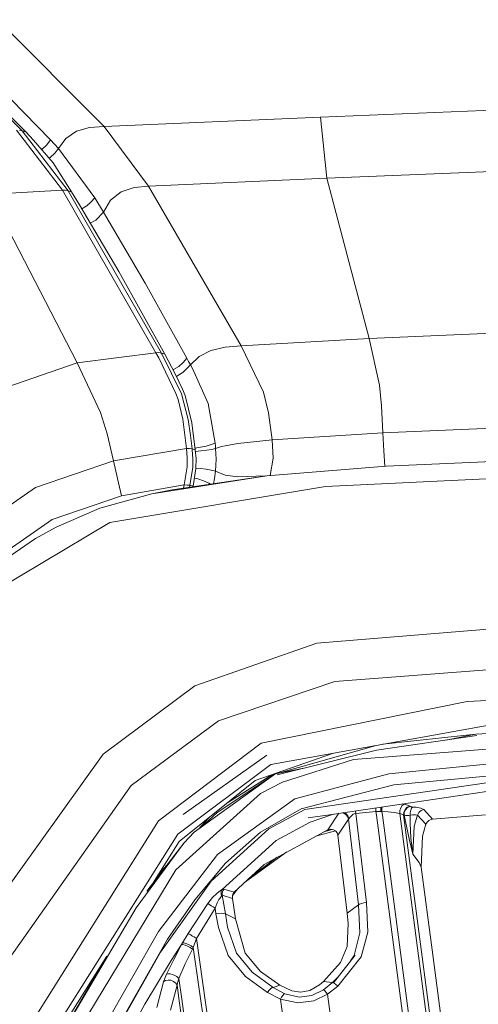
# Model space of a CAD drawing. Units: millimetres. Extents: x -1517 to 1525, y -230 to 3492.
# Drawn here: x -513 to -452, y 1615 to 1746 of the extents above; entities that cross this region are included whole.
import ezdxf

# ---------------------------------------------------------------- set-up
doc = ezdxf.new("R2010")
doc.units = ezdxf.units.MM
doc.layers.add('1', color=7, linetype='Continuous', true_color=0xffffff)
doc.styles.add('blockfont', font='simplex.shx')
doc.dimstyles.get("Standard").update_dxf_attribs({"dimtxt": 0.18, "dimasz": 0.18, "dimexe": 0.18, "dimexo": 0.0625, "dimgap": 0.09, "dimtad": 0, "dimtih": 1, "dimtoh": 1, "dimdec": 4, "dimzin": 0, "dimdsep": 46, "dimtxsty": 'Standard', "dimcen": 0.09, "dimadec": 0, "dimazin": 0, "dimtfac": 1, "dimtdec": 4, "dimtofl": 0, "dimtmove": 0, "dimatfit": 3, "dimfxl": 1, "dimtolj": 1, "dimtzin": 0, "dimarcsym": 0})

# ---------------------------------------------------------------- blocks, each defined once
blk = doc.blocks.new('_U2')
at = {"layer": '1', "color": 18, "lineweight": 13}
for p, q in [((28.12494, 3151.792197), (3.12494, 3151.792197)), ((3.12494, 3151.792197), (3.12494, 3058.042197)), ((259.791607, 3151.792197), (234.791607, 3151.792197)), ((259.791607, 3058.042197), (259.791607, 3151.792197)), ((3.12494, 3058.042197), (28.12494, 3058.042197)), ((234.791607, 3058.042197), (259.791607, 3058.042197))]:
    blk.add_line(p, q, dxfattribs=at)
at = {"layer": '1', "color": 18, "lineweight": 35}
for p, q in [((-1221.798718, 1372.129787), (-1221.798718, 3106.917197)), ((1221.798599, 1373.129834), (1221.798599, 3106.917197)), ((-1221.798718, 3104.917197), (-261.291726, 3104.917197)), ((1221.798599, 3104.917197), (261.291607, 3104.917197))]:
    blk.add_line(p, q, dxfattribs=at)
at = {"layer": '1', "color": 18, "lineweight": 70}
for points in [[(-1221.798718, 3104.917197), (-1171.798767, 3118.314657), (-1171.798669, 3091.519738)], [(1221.798599, 3104.917197), (1171.798648, 3091.519738), (1171.79855, 3118.314657)]]:
    blk.add_solid(points, dxfattribs=at)
at = {"layer": '1', "color": 18, "linetype": 'Continuous', "lineweight": 13, "char_height": 50, "attachment_point": 7, "line_spacing_factor": 0.903614, "style": 'blockfont'}
for s, insert in [('\\W1.3321;96.2', (-257.141726, 3066.021364)), ('\\W1.1442;2444', (27.64994, 3066.021364))]:
    blk.add_mtext(s, dxfattribs=dict(at, insert=insert))

msp = doc.modelspace()

# ---------------------------------------------------------------- linework, layer by layer
at = {"layer": '1', "color": 18, "linetype": 'Continuous', "lineweight": 13}
for p, q in [((-590.209901, 1808.866505), (-512.430668, 1731.201526)), ((-511.947274, 1731.05466), (-580.27035, 1799.536828)), ((-501.550853, 1731.795427), (-562.918365, 1793.240075)), ((-535.877943, 1757.825848), (-508.668244, 1730.001685)), ((-412.592471, 1735.459086), (-472.789824, 1733.033058)), ((-472.789824, 1733.033058), (-501.550853, 1731.795427)), ((-472.789824, 1733.033058), (-471.960127, 1724.9217)), ((-503.467977, 1731.639978), (-505.198717, 1731.153604)), ((-501.550853, 1731.795427), (-503.467977, 1731.639978)), ((-501.550853, 1731.795427), (-495.630652, 1723.869678)), ((-513.195038, 1731.279489), (-507.090569, 1723.311659)), ((-512.802243, 1731.295106), (-512.430668, 1731.201526)), ((-512.430668, 1731.201526), (-506.337285, 1723.235008)), ((-512.430668, 1731.201526), (-511.947274, 1731.05466)), ((-510.923445, 1729.985472), (-511.947274, 1731.05466)), ((-505.198717, 1731.153604), (-506.621599, 1730.209347)), ((-508.331895, 1726.951), (-510.923445, 1729.985472)), ((-509.160399, 1729.340908), (-509.786367, 1728.765604)), ((-508.668244, 1730.001685), (-509.160399, 1729.340908)), ((-508.668244, 1730.001685), (-508.131564, 1729.440805)), ((-507.595658, 1728.877064), (-508.131564, 1729.440805)), ((-506.621599, 1730.209347), (-507.595658, 1728.877064)), ((-509.848748, 1728.727098), (-509.786367, 1728.765604)), ((-508.705676, 1727.651712), (-508.852671, 1727.560782)), ((-508.07786, 1728.230235), (-508.705676, 1727.651712)), ((-507.595658, 1728.877064), (-508.07786, 1728.230235)), ((-502.798855, 1722.320077), (-507.595658, 1728.877064)), ((-505.881727, 1723.095533), (-508.331895, 1726.951)), ((-413.221389, 1727.295276), (-471.960127, 1724.9217)), ((-497.545779, 1723.693487), (-499.285996, 1723.114726)), ((-495.630652, 1723.869678), (-497.545779, 1723.693487)), ((-471.960127, 1724.9217), (-495.630652, 1723.869678)), ((-495.630652, 1723.869678), (-483.345568, 1702.658531)), ((-471.960127, 1724.9217), (-466.356903, 1703.631994)), ((-516.705155, 1722.801801), (-507.090569, 1723.311659)), ((-516.705155, 1722.801801), (-505.133629, 1700.373766)), ((-507.090569, 1723.311659), (-506.6998, 1723.329422)), ((-494.656235, 1701.726195), (-507.090569, 1723.311659)), ((-506.337285, 1723.235008), (-506.6998, 1723.329422)), ((-506.337285, 1723.235008), (-505.881727, 1723.095533)), ((-493.913442, 1701.668498), (-506.337285, 1723.235008)), ((-505.881727, 1723.095533), (-504.833937, 1721.369859)), ((-499.285996, 1723.114726), (-500.696898, 1721.984264)), ((-499.603271, 1712.511417), (-504.833937, 1721.369859)), ((-503.907204, 1721.212265), (-504.52245, 1720.842337)), ((-503.840625, 1721.260783), (-503.907204, 1721.212265)), ((-503.28809, 1721.737858), (-503.840625, 1721.260783)), ((-502.798855, 1722.320077), (-503.28809, 1721.737858)), ((-501.627207, 1720.393416), (-502.798855, 1722.320077)), ((-500.696898, 1721.984264), (-501.627207, 1720.393416)), ((-501.627207, 1720.393416), (-502.665699, 1719.33448)), ((-496.090412, 1710.971233), (-501.627207, 1720.393416)), ((-503.397929, 1718.937895), (-502.733171, 1719.285246)), ((-502.733171, 1719.285246), (-502.665699, 1719.33448)), ((-493.476838, 1701.534506), (-499.603271, 1712.511417)), ((-496.090412, 1710.971233), (-490.558207, 1701.019999)), ((-414.257795, 1705.811378), (-466.356903, 1703.631994)), ((-466.356903, 1703.631994), (-483.345568, 1702.658531)), ((-466.356903, 1703.631994), (-464.957744, 1697.432161)), ((-499.581336, 1701.090459), (-494.656235, 1701.726195)), ((-494.656235, 1701.726195), (-494.269788, 1701.753494)), ((-494.656235, 1701.726195), (-494.29369, 1701.055047)), ((-493.913442, 1701.668498), (-494.269788, 1701.753494)), ((-493.913442, 1701.668498), (-493.476838, 1701.534506)), ((-491.265923, 1696.274996), (-493.913442, 1701.668498)), ((-493.476838, 1701.534506), (-492.088199, 1698.912979)), ((-488.92045, 1701.233265), (-487.350464, 1702.015993)), ((-487.350464, 1702.015993), (-485.471666, 1702.45659)), ((-483.345568, 1702.658531), (-485.471666, 1702.45659)), ((-483.345568, 1702.658531), (-480.392188, 1696.491361)), ((-523.994386, 1693.900824), (-505.133629, 1700.373766)), ((-505.133629, 1700.373766), (-499.581491, 1701.090439)), ((-505.133629, 1700.373766), (-502.020419, 1693.78829)), ((-494.29369, 1701.055047), (-491.999745, 1696.331621)), ((-491.640747, 1699.918628), (-491.034806, 1700.443026)), ((-490.558207, 1701.019999), (-491.034806, 1700.443026)), ((-490.322769, 1700.583335), (-490.558207, 1701.019999)), ((-490.087748, 1700.145603), (-490.322769, 1700.583335)), ((-488.92045, 1701.233265), (-490.087748, 1700.145603)), ((-492.381906, 1699.46745), (-492.337137, 1699.486495)), ((-492.337137, 1699.486495), (-491.640747, 1699.918628)), ((-491.126925, 1696.872592), (-492.088199, 1698.912979)), ((-491.868615, 1698.614836), (-491.171181, 1699.046612)), ((-491.096467, 1699.102402), (-491.171181, 1699.046612)), ((-490.087748, 1700.145603), (-491.096467, 1699.102402)), ((-489.809811, 1699.623824), (-490.087748, 1700.145603)), ((-487.731785, 1695.004583), (-489.809811, 1699.623824)), ((-491.868615, 1698.614836), (-491.933936, 1698.585543)), ((-491.999745, 1696.331621), (-491.709173, 1695.502878)), ((-491.265923, 1696.274996), (-490.368158, 1692.849637)), ((-490.795791, 1696.035266), (-491.126925, 1696.872592)), ((-480.392188, 1696.491361), (-479.730099, 1693.731666)), ((-464.957744, 1697.432161), (-464.68699, 1694.688201)), ((-491.709173, 1695.502878), (-491.094828, 1692.907453)), ((-489.890605, 1692.41047), (-490.795791, 1696.035266)), ((-486.800313, 1689.721346), (-487.731785, 1695.004583)), ((-502.020419, 1693.78829), (-501.158357, 1690.959931)), ((-479.225218, 1690.145016), (-479.730099, 1693.731666)), ((-464.68699, 1694.688201), (-464.519441, 1691.083074)), ((-490.593284, 1689.025522), (-491.094828, 1692.907453)), ((-490.067303, 1690.7233), (-490.368158, 1692.849637)), ((-489.437371, 1688.830615), (-489.890605, 1692.41047)), ((-414.371461, 1693.23802), (-464.519441, 1691.083074)), ((-464.519441, 1691.083074), (-479.225218, 1690.145016)), ((-464.519441, 1691.083074), (-464.407593, 1688.688755)), ((-501.158357, 1690.959931), (-500.316322, 1687.370897)), ((-489.866138, 1688.969017), (-490.067303, 1690.7233)), ((-486.800313, 1689.721346), (-487.318993, 1689.524174)), ((-486.800313, 1689.721346), (-486.764044, 1689.374328)), ((-485.476047, 1689.377785), (-483.790606, 1689.686537)), ((-479.225218, 1690.145016), (-483.790606, 1689.686537)), ((-479.10887, 1687.748671), (-479.225218, 1690.145016)), ((-500.316322, 1687.370897), (-490.593284, 1689.025522)), ((-490.593284, 1689.025522), (-490.210205, 1689.015747)), ((-490.494847, 1687.80303), (-490.593284, 1689.025522)), ((-490.210205, 1689.015747), (-489.866138, 1688.969017)), ((-489.866138, 1688.969017), (-489.437371, 1688.830615)), ((-489.866138, 1688.969017), (-489.786446, 1688.135505)), ((-489.46766, 1689.069848), (-488.734812, 1689.180136)), ((-489.437371, 1688.830615), (-489.338845, 1687.67643)), ((-488.688141, 1688.691617), (-489.420369, 1688.631442)), ((-488.734812, 1689.180136), (-487.981886, 1689.337373)), ((-487.933755, 1688.783646), (-488.688141, 1688.691617)), ((-487.981886, 1689.337373), (-487.318993, 1689.524174)), ((-487.268269, 1688.897491), (-487.933755, 1688.783646)), ((-486.734897, 1689.02433), (-487.268269, 1688.897491)), ((-486.734897, 1689.02433), (-486.764044, 1689.374328)), ((-486.734897, 1689.02433), (-485.952973, 1689.259887)), ((-486.734897, 1689.02433), (-486.685157, 1687.594176)), ((-485.952973, 1689.259887), (-485.476047, 1689.377785)), ((-464.407593, 1688.688755), (-464.250455, 1686.647714)), ((-510.658741, 1683.836937), (-500.316322, 1687.370897)), ((-500.316322, 1687.370897), (-499.784231, 1685.024024)), ((-490.516037, 1686.561943), (-490.494847, 1687.80303)), ((-489.764094, 1687.744737), (-489.786446, 1688.135505)), ((-489.776462, 1686.502457), (-489.764094, 1687.744737)), ((-489.348441, 1686.369539), (-489.338845, 1687.67643)), ((-486.685157, 1687.594176), (-486.761987, 1685.997963)), ((-479.474543, 1685.422597), (-479.10887, 1687.748671)), ((-425.605595, 1688.352824), (-464.08084, 1686.661363)), ((-490.911931, 1684.209705), (-490.516037, 1686.561943)), ((-490.155101, 1684.147358), (-489.776462, 1686.502457)), ((-489.724666, 1683.997274), (-489.348441, 1686.369539)), ((-488.764435, 1686.340929), (-489.348356, 1686.381124)), ((-488.002956, 1686.252714), (-488.764435, 1686.340929)), ((-487.32087, 1686.135412), (-488.002956, 1686.252714)), ((-486.761987, 1685.997963), (-487.32087, 1686.135412)), ((-486.761987, 1685.997963), (-486.890793, 1685.016036)), ((-485.453993, 1685.489536), (-486.761987, 1685.997963)), ((-479.947805, 1685.384512), (-464.08084, 1686.661363)), ((-425.52489, 1686.175585), (-472.122341, 1683.94506)), ((-499.784231, 1685.024024), (-499.228299, 1682.736397)), ((-495.213479, 1683.001519), (-479.947805, 1685.384512)), ((-492.52367, 1683.515907), (-479.947805, 1685.384512)), ((-489.117652, 1684.965611), (-489.554971, 1685.067276)), ((-488.340706, 1684.710741), (-489.117652, 1684.965611)), ((-487.643957, 1684.402943), (-488.340706, 1684.710741)), ((-487.02329, 1684.33319), (-486.890793, 1685.016036)), ((-483.774126, 1685.232163), (-485.453993, 1685.489536)), ((-480.098885, 1685.362064), (-483.774126, 1685.232163)), ((-519.602537, 1677.599669), (-510.658741, 1683.836937)), ((-472.122341, 1683.94506), (-500.788212, 1679.170251)), ((-499.228299, 1682.736397), (-490.911931, 1684.209705)), ((-492.52367, 1683.515907), (-495.213479, 1683.001519)), ((-490.911931, 1684.209705), (-491.017483, 1683.739706)), ((-490.911931, 1684.209705), (-490.525514, 1684.15916)), ((-490.155101, 1684.147358), (-490.525514, 1684.15916)), ((-490.155101, 1684.147358), (-490.220097, 1683.858187)), ((-489.724666, 1683.997274), (-490.155101, 1684.147358)), ((-489.724666, 1683.997274), (-489.739998, 1683.929523)), ((-487.425038, 1684.273495), (-487.643957, 1684.402943)), ((-508.421957, 1679.577947), (-499.228299, 1682.736397)), ((-502.132237, 1681.071401), (-495.213479, 1683.001519)), ((-507.899106, 1678.549648), (-502.132237, 1681.071401)), ((-516.402006, 1674.06559), (-508.421957, 1679.577947)), ((-500.788212, 1679.170251), (-516.168773, 1669.994712)), ((-510.660827, 1677.059889), (-507.899106, 1678.549648)), ((-510.660827, 1677.059889), (-514.067709, 1674.72899)), ((-425.147921, 1667.083383), (-473.286241, 1663.172007)), ((-489.512563, 1657.47881), (-473.286241, 1663.172007)), ((-425.040364, 1661.604286), (-470.910817, 1658.052564)), ((-501.6886, 1648.434878), (-489.512563, 1657.47881)), ((-486.374587, 1652.846218), (-470.910817, 1658.052564)), ((-424.96717, 1656.854988), (-453.329623, 1655.415178)), ((-453.329623, 1655.415178), (-480.681807, 1649.860859)), ((-497.943819, 1644.232035), (-486.374587, 1652.846218)), ((-479.385078, 1647.052765), (-448.039293, 1652.704955)), ((-424.929947, 1652.422309), (-452.1873, 1651.075602)), ((-424.879193, 1651.050568), (-468.4093, 1647.68827)), ((-465.351462, 1648.954869), (-452.062309, 1650.882245)), ((-464.523067, 1649.732644), (-452.1873, 1651.075602)), ((-452.1873, 1651.075602), (-456.145322, 1650.29007)), ((-480.681807, 1649.860859), (-494.320482, 1639.542818)), ((-465.397968, 1649.574884), (-478.388591, 1645.875541)), ((-465.555193, 1649.530111), (-465.717194, 1649.517322)), ((-518.789947, 1624.535323), (-501.6886, 1648.434878)), ((-479.946971, 1648.264528), (-491.041183, 1640.40029)), ((-481.463253, 1644.906163), (-471.225136, 1648.524145)), ((-465.351462, 1648.954869), (-478.572816, 1645.657897)), ((-491.759747, 1637.79974), (-479.385078, 1647.052765)), ((-475.015323, 1646.545019), (-478.773445, 1645.79916)), ((-477.864861, 1644.685149), (-468.4093, 1647.68827)), ((-450.761646, 1647.071958), (-463.741004, 1645.820857)), ((-478.870302, 1645.738364), (-489.564538, 1638.040304)), ((-486.537814, 1640.671015), (-478.870302, 1645.738364)), ((-485.035403, 1642.048468), (-479.283013, 1645.676624)), ((-478.870302, 1645.738364), (-479.101898, 1645.563001)), ((-478.870302, 1645.738364), (-478.773445, 1645.79916)), ((-478.849935, 1645.744164), (-478.870302, 1645.738364)), ((-478.870302, 1645.738364), (-478.853261, 1645.741772)), ((-478.769667, 1645.858032), (-478.021123, 1645.980185)), ((-476.21572, 1642.459154), (-463.741004, 1645.820857)), ((-474.892616, 1641.051173), (-443.004429, 1645.743371)), ((-463.056386, 1644.34731), (-450.294912, 1645.537019)), ((-514.092386, 1621.325374), (-497.943819, 1644.232035)), ((-491.59494, 1636.800885), (-481.463253, 1644.906163)), ((-480.770499, 1643.180966), (-477.864861, 1644.685149)), ((-475.357652, 1641.138673), (-463.056386, 1644.34731)), ((-442.804694, 1644.654512), (-472.191956, 1640.288501)), ((-492.013663, 1633.034706), (-480.770499, 1643.180966)), ((-486.495703, 1635.100126), (-476.21572, 1642.459154)), ((-464.805067, 1641.184449), (-464.777667, 1641.390028)), ((-464.654654, 1641.181111), (-464.612959, 1641.414499)), ((-461.955786, 1641.589403), (-462.153912, 1641.29436)), ((-461.703926, 1641.768932), (-461.96303, 1641.808194)), ((-461.703926, 1641.768932), (-461.955786, 1641.589403)), ((-461.703926, 1641.768932), (-461.452574, 1641.71505)), ((-461.300343, 1641.357541), (-461.583018, 1641.085863)), ((-461.518586, 1641.03961), (-461.235046, 1641.31093)), ((-461.452574, 1641.71505), (-460.947722, 1641.504884)), ((-460.947722, 1641.504884), (-461.300343, 1641.357541)), ((-461.235046, 1641.31093), (-460.881442, 1641.457558)), ((-460.947722, 1641.504884), (-460.881442, 1641.457558)), ((-460.881442, 1641.457558), (-460.794091, 1641.420364)), ((-460.660368, 1641.398549), (-460.794091, 1641.420364)), ((-460.594058, 1641.394615), (-460.722327, 1641.229629)), ((-460.594058, 1641.394615), (-460.660368, 1641.398549)), ((-460.082293, 1641.357183), (-460.594058, 1641.394615)), ((-459.48112, 1641.237497), (-460.082293, 1641.357183)), ((-486.537814, 1640.671015), (-488.759971, 1638.618792)), ((-480.761558, 1638.055325), (-475.357652, 1641.138673)), ((-479.651064, 1638.518095), (-474.892616, 1641.051173)), ((-472.213065, 1640.285365), (-474.435627, 1639.955163)), ((-474.169612, 1639.36162), (-471.069727, 1640.455229)), ((-471.838772, 1638.376474), (-470.36438, 1640.560021)), ((-469.930046, 1640.624549), (-469.906032, 1640.619755)), ((-469.906032, 1640.619755), (-469.669342, 1640.532494)), ((-469.702647, 1640.658333), (-469.459981, 1640.527725)), ((-469.669342, 1640.532494), (-469.524533, 1640.444517)), ((-469.524533, 1640.444517), (-469.394982, 1640.33556)), ((-469.184965, 1640.215039), (-469.459981, 1640.527725)), ((-469.394982, 1640.33556), (-469.237298, 1640.139818)), ((-469.237298, 1640.139818), (-469.196051, 1640.067816)), ((-469.196051, 1640.067816), (-469.09523, 1639.75966)), ((-469.042093, 1639.837265), (-469.184965, 1640.215039)), ((-468.959838, 1639.941812), (-468.877643, 1640.045285)), ((-468.877643, 1640.045285), (-468.74088, 1640.19978)), ((-468.74088, 1640.19978), (-468.64894, 1640.287995)), ((-468.64894, 1640.287995), (-468.452722, 1640.431166)), ((-468.452722, 1640.431166), (-468.334168, 1640.488744)), ((-468.113273, 1640.543461), (-468.334168, 1640.488744)), ((-468.145549, 1640.824676), (-468.150865, 1640.888878)), ((-468.113273, 1640.543461), (-468.145549, 1640.824676)), ((-465.441972, 1640.791893), (-468.113273, 1640.543461)), ((-468.113273, 1640.543461), (-466.715336, 1628.698588)), ((-465.476274, 1641.131639), (-465.48465, 1641.284993)), ((-465.441972, 1640.791893), (-465.476274, 1641.131639)), ((-464.789599, 1640.806198), (-465.441972, 1640.791893)), ((-465.376943, 1640.298605), (-465.441972, 1640.791893)), ((-465.376943, 1640.298605), (-460.652471, 1604.450703)), ((-464.789599, 1640.806198), (-464.805067, 1641.184449)), ((-464.64625, 1640.802503), (-464.789599, 1640.806198)), ((-464.64625, 1640.802503), (-464.654654, 1641.181111)), ((-463.818073, 1640.750289), (-464.64625, 1640.802503)), ((-464.583576, 1640.327811), (-464.64625, 1640.802503)), ((-464.583576, 1640.327811), (-459.853411, 1604.483366)), ((-463.037282, 1640.665054), (-463.818073, 1640.750289)), ((-462.282538, 1640.545726), (-463.037282, 1640.665054)), ((-462.282538, 1640.545726), (-462.268561, 1640.928149)), ((-462.116122, 1640.504718), (-462.282538, 1640.545726)), ((-458.63086, 1612.860203), (-462.282538, 1640.545726)), ((-462.153912, 1641.29436), (-462.268561, 1640.928149)), ((-462.116122, 1640.504718), (-461.780995, 1640.350461)), ((-461.780995, 1640.350461), (-461.751968, 1640.731931)), ((-461.780995, 1640.350461), (-458.134592, 1612.725497)), ((-461.780995, 1640.350461), (-461.717248, 1640.304208)), ((-461.751968, 1640.731931), (-461.583018, 1641.085863)), ((-461.717248, 1640.304208), (-461.688071, 1640.685678)), ((-461.717248, 1640.304208), (-461.472273, 1640.269637)), ((-461.717248, 1640.304208), (-461.038351, 1637.178659)), ((-461.688071, 1640.685678), (-461.518586, 1641.03961)), ((-461.397856, 1640.267491), (-461.472273, 1640.269637)), ((-461.088836, 1640.276194), (-461.397856, 1640.267491)), ((-460.896969, 1640.290976), (-461.088836, 1640.276194)), ((-460.896969, 1640.290976), (-460.919827, 1639.190912)), ((-460.883677, 1640.64157), (-460.896969, 1640.290976)), ((-460.896969, 1640.290976), (-460.567534, 1640.34605)), ((-460.82297, 1640.967846), (-460.883677, 1640.64157)), ((-460.722327, 1641.229629), (-460.82297, 1640.967846)), ((-460.297436, 1640.370846), (-460.567534, 1640.34605)), ((-459.924549, 1640.326262), (-460.368961, 1638.848424)), ((-460.175991, 1640.372276), (-460.297436, 1640.370846)), ((-459.924549, 1640.326262), (-460.175991, 1640.372276)), ((-459.799796, 1640.585422), (-459.924549, 1640.326262)), ((-459.924549, 1640.326262), (-458.810568, 1639.103889)), ((-459.742963, 1640.663743), (-459.799796, 1640.585422)), ((-459.609449, 1640.803695), (-459.742963, 1640.663743)), ((-459.453821, 1640.917182), (-459.609449, 1640.803695)), ((-459.100008, 1641.049027), (-459.48112, 1641.237497)), ((-459.369481, 1640.962601), (-459.453821, 1640.917182)), ((-459.100008, 1641.049027), (-459.369481, 1640.962601)), ((-457.952082, 1639.765739), (-459.100008, 1641.049027)), ((-450.898319, 1640.350103), (-457.952082, 1639.765739)), ((-494.320482, 1639.542818), (-515.060186, 1606.557012)), ((-489.001795, 1638.444919), (-487.701727, 1639.915429)), ((-474.169612, 1639.36162), (-478.680283, 1636.95693)), ((-469.09523, 1639.75966), (-470.483452, 1637.648582)), ((-469.042093, 1639.837265), (-469.09523, 1639.75966)), ((-467.753261, 1628.396869), (-469.09523, 1639.75966)), ((-469.042093, 1639.837265), (-468.959838, 1639.941812)), ((-460.919827, 1639.190912), (-460.829884, 1637.292385)), ((-460.52283, 1635.115743), (-460.368961, 1638.848424)), ((-458.810568, 1639.103889), (-459.264815, 1637.527585)), ((-458.810568, 1639.103889), (-458.647728, 1639.390826)), ((-458.647728, 1639.390826), (-458.398044, 1639.611602)), ((-458.398044, 1639.611602), (-458.31728, 1639.657497)), ((-458.31728, 1639.657497), (-458.089173, 1639.742017)), ((-457.952082, 1639.765739), (-458.089173, 1639.742017)), ((-512.710989, 1604.548574), (-491.759747, 1637.79974)), ((-490.977407, 1636.57093), (-489.564538, 1638.040304)), ((-487.322628, 1631.560683), (-479.651064, 1638.518095)), ((-485.429436, 1633.94165), (-480.761558, 1638.055325)), ((-480.303705, 1633.776903), (-471.838772, 1638.376474)), ((-470.829588, 1638.232859), (-473.435502, 1637.508863)), ((-471.235415, 1638.406124), (-472.370517, 1638.087542)), ((-471.838772, 1638.376474), (-471.465588, 1638.442993)), ((-471.094221, 1638.383508), (-471.465588, 1638.442993)), ((-470.785975, 1638.208032), (-471.094221, 1638.383508)), ((-470.785975, 1638.208032), (-470.580906, 1637.955308)), ((-470.483452, 1637.648582), (-470.580906, 1637.955308)), ((-469.278336, 1627.286911), (-470.483452, 1637.648582)), ((-459.264815, 1637.527585), (-459.434867, 1633.414626)), ((-490.977407, 1636.57093), (-497.266471, 1628.006578)), ((-495.891963, 1630.237682), (-490.977407, 1636.57093)), ((-495.032413, 1631.345359), (-491.59494, 1636.800885)), ((-485.887259, 1630.439281), (-478.680283, 1636.95693)), ((-461.038351, 1637.178659), (-460.527867, 1635.135531)), ((-460.829884, 1637.292385), (-460.526884, 1635.136962)), ((-494.337946, 1624.869824), (-486.495703, 1635.100126)), ((-477.26343, 1635.42889), (-482.90321, 1631.352707)), ((-460.52283, 1635.115743), (-460.527867, 1635.135531)), ((-460.526884, 1635.136962), (-460.52283, 1635.115743)), ((-460.52283, 1635.115743), (-459.710807, 1634.015799)), ((-494.422027, 1632.314088), (-493.266088, 1633.621572)), ((-489.493817, 1629.082323), (-485.429436, 1633.94165)), ((-484.252632, 1630.09429), (-480.303705, 1633.776903)), ((-478.581947, 1634.712451), (-482.221477, 1631.988465)), ((-459.434867, 1633.414626), (-459.710807, 1634.015799)), ((-492.013663, 1633.034706), (-509.947896, 1603.440047)), ((-459.434867, 1633.414626), (-457.987309, 1622.444392)), ((-494.06603, 1622.123003), (-487.322628, 1631.560683)), ((-487.136513, 1629.371882), (-486.583561, 1629.908085)), ((-486.583561, 1629.908085), (-486.080915, 1630.298376)), ((-486.080915, 1630.298376), (-485.887259, 1630.439281)), ((-486.018389, 1629.866958), (-485.996634, 1630.170464)), ((-485.950381, 1629.559637), (-486.018389, 1629.866958)), ((-485.887259, 1630.439281), (-485.996634, 1630.170464)), ((-485.98817, 1629.507304), (-485.950381, 1629.559637)), ((-485.950381, 1629.559637), (-485.890538, 1629.636646)), ((-485.890538, 1629.636646), (-485.845089, 1629.670382)), ((-485.887259, 1630.439281), (-485.748947, 1630.495071)), ((-485.791147, 1630.246162), (-485.859424, 1629.96161)), ((-485.845089, 1629.670382), (-485.859424, 1629.96161)), ((-485.845089, 1629.670382), (-484.515369, 1629.254818)), ((-485.845089, 1629.670382), (-485.444844, 1627.197981)), ((-485.791147, 1630.246162), (-485.646039, 1630.499721)), ((-485.748947, 1630.495071), (-485.646039, 1630.499721)), ((-485.646039, 1630.499721), (-484.252632, 1630.09429)), ((-484.515369, 1629.254818), (-484.510452, 1629.586578)), ((-484.510452, 1629.586578), (-484.394252, 1629.901052)), ((-483.833998, 1630.484691), (-484.491744, 1629.637207)), ((-484.394252, 1629.901052), (-484.252632, 1630.09429)), ((-493.122011, 1623.828173), (-489.493817, 1629.082323)), ((-490.386426, 1624.61257), (-487.768382, 1628.572822)), ((-487.768382, 1628.572822), (-487.136513, 1629.371882)), ((-487.768382, 1628.572822), (-487.575233, 1628.444195)), ((-487.575233, 1628.444195), (-487.499237, 1628.394127)), ((-487.499237, 1628.394127), (-487.334788, 1628.286362)), ((-487.334788, 1628.286362), (-487.159997, 1628.172636)), ((-486.810625, 1627.947689), (-486.551821, 1628.667236)), ((-486.293346, 1629.119754), (-486.551821, 1628.667236)), ((-486.293346, 1629.119754), (-486.23839, 1629.195571)), ((-486.23839, 1629.195571), (-486.044049, 1629.43697)), ((-486.044049, 1629.43697), (-485.98817, 1629.507304)), ((-484.515369, 1629.254818), (-484.075516, 1626.550198)), ((-467.753261, 1628.396869), (-469.278336, 1627.286911)), ((-467.753261, 1628.396869), (-467.610031, 1628.493667)), ((-467.753261, 1628.396869), (-467.56652, 1624.66538)), ((-467.610031, 1628.493667), (-467.368633, 1628.582955)), ((-467.368633, 1628.582955), (-467.057973, 1628.654123)), ((-467.057973, 1628.654123), (-466.715336, 1628.698588)), ((-466.715336, 1628.698588), (-466.533661, 1624.791027)), ((-511.591256, 1603.745938), (-497.266471, 1628.006578)), ((-489.279747, 1623.94166), (-486.810625, 1627.947689)), ((-487.159997, 1628.172636), (-487.071127, 1628.115178)), ((-487.071127, 1628.115178), (-486.810625, 1627.947689)), ((-486.810625, 1627.947689), (-486.686736, 1627.186418)), ((-486.298054, 1627.256036), (-486.686736, 1627.186418)), ((-486.686736, 1627.186418), (-486.371428, 1625.406504)), ((-485.924482, 1627.282739), (-486.298054, 1627.256036)), ((-485.624433, 1627.262354), (-485.924482, 1627.282739)), ((-485.444844, 1627.197981), (-485.624433, 1627.262354)), ((-485.444844, 1627.197981), (-484.075516, 1626.550198)), ((-485.444844, 1627.197981), (-485.137463, 1625.456572)), ((-469.141454, 1625.929833), (-469.278336, 1627.286911)), ((-484.075516, 1626.550198), (-482.814163, 1622.003675)), ((-469.257474, 1622.880102), (-469.141454, 1625.929833)), ((-507.180691, 1602.338791), (-494.337946, 1624.869824)), ((-491.138995, 1623.36123), (-490.386426, 1624.61257)), ((-490.246981, 1624.526859), (-490.386426, 1624.61257)), ((-490.201771, 1624.499202), (-490.246981, 1624.526859)), ((-490.045518, 1624.404073), (-490.201771, 1624.499202)), ((-489.927381, 1624.332428), (-490.045518, 1624.404073)), ((-489.801317, 1624.256015), (-489.927381, 1624.332428)), ((-485.068023, 1621.675134), (-486.371428, 1625.406504)), ((-485.137463, 1625.456572), (-483.951926, 1622.002364)), ((-467.56652, 1624.66538), (-468.340129, 1621.688843)), ((-466.533661, 1624.791027), (-467.418015, 1621.479989)), ((-505.723715, 1601.685763), (-493.122011, 1623.828173)), ((-491.267979, 1623.139739), (-492.623329, 1621.029854)), ((-491.267979, 1623.139739), (-492.301732, 1621.153594)), ((-491.138995, 1623.36123), (-491.267979, 1623.139739)), ((-491.084546, 1623.137951), (-491.267979, 1623.139739)), ((-490.952462, 1623.348952), (-491.138995, 1623.36123)), ((-490.800202, 1623.056889), (-491.084546, 1623.137951)), ((-490.670979, 1623.263717), (-490.952462, 1623.348952)), ((-490.459234, 1622.909189), (-490.800202, 1623.056889)), ((-490.336388, 1623.118043), (-490.670979, 1623.263717)), ((-489.9984, 1622.933746), (-490.336388, 1623.118043)), ((-489.604026, 1624.136806), (-489.801317, 1624.256015)), ((-489.279747, 1623.94166), (-489.707202, 1622.738123)), ((-489.537656, 1624.096871), (-489.604026, 1624.136806)), ((-489.279747, 1623.94166), (-489.537656, 1624.096871)), ((-489.279747, 1623.94166), (-487.561554, 1611.818076)), ((-505.634606, 1601.642609), (-494.06603, 1622.123003)), ((-490.761399, 1620.570541), (-489.820153, 1622.51246)), ((-490.114659, 1622.717739), (-490.459234, 1622.909189)), ((-489.820153, 1622.51246), (-490.114659, 1622.717739)), ((-489.707202, 1622.738123), (-489.9984, 1622.933746)), ((-489.707202, 1622.738123), (-489.820153, 1622.51246)), ((-489.707202, 1622.738123), (-488.133639, 1611.663342)), ((-483.951926, 1622.002364), (-481.861681, 1619.456172)), ((-482.814163, 1622.003675), (-480.774939, 1619.566083)), ((-471.092939, 1618.048549), (-468.202114, 1621.712327)), ((-470.151901, 1620.749236), (-469.257474, 1622.880102)), ((-468.805292, 1620.947871), (-468.340129, 1621.688843)), ((-457.987309, 1622.444392), (-453.837961, 1590.970755)), ((-512.488484, 1603.641272), (-501.179033, 1621.590215)), ((-511.848032, 1603.314996), (-501.179033, 1621.590215)), ((-496.126533, 1615.214944), (-492.623329, 1621.029854)), ((-493.245006, 1619.17615), (-492.301732, 1621.153594)), ((-491.62057, 1618.636847), (-490.761399, 1620.570541)), ((-482.757419, 1618.893385), (-485.068023, 1621.675134)), ((-472.40743, 1618.225813), (-470.151901, 1620.749236)), ((-470.520705, 1617.586852), (-467.418015, 1621.479989)), ((-493.245006, 1619.17615), (-493.594915, 1618.318201)), ((-493.245006, 1619.17615), (-493.060529, 1619.235874)), ((-493.060529, 1619.235874), (-493.012518, 1619.239569)), ((-492.791444, 1619.225979), (-493.012518, 1619.239569)), ((-492.472112, 1619.14754), (-492.791444, 1619.225979)), ((-492.143244, 1619.010807), (-492.472112, 1619.14754)), ((-481.861681, 1619.456172), (-479.105324, 1617.411375)), ((-480.774939, 1619.566083), (-478.22848, 1617.749334)), ((-493.646234, 1618.162394), (-494.552433, 1614.779592)), ((-493.39658, 1618.33787), (-493.646234, 1618.162394)), ((-493.594915, 1618.318201), (-493.646234, 1618.162394)), ((-493.055224, 1618.413091), (-493.39658, 1618.33787)), ((-492.674321, 1618.376375), (-493.055224, 1618.413091)), ((-492.311925, 1618.233443), (-492.674321, 1618.376375)), ((-492.023408, 1618.006111), (-492.311925, 1618.233443)), ((-491.901577, 1618.870736), (-492.143244, 1619.010807)), ((-492.023408, 1618.006111), (-491.852731, 1617.729068)), ((-491.8468, 1618.832946), (-491.901577, 1618.870736)), ((-491.823554, 1617.865921), (-491.852731, 1617.729068)), ((-491.62057, 1618.636847), (-491.8468, 1618.832946)), ((-491.62057, 1618.636847), (-491.823554, 1617.865921)), ((-491.62057, 1618.636847), (-491.225868, 1615.858794)), ((-479.856402, 1616.76538), (-482.757419, 1618.893385)), ((-472.919822, 1617.793203), (-474.216402, 1617.026926)), ((-472.40743, 1618.225813), (-472.919822, 1617.793203)), ((-471.198052, 1618.075371), (-472.409964, 1617.101551)), ((-472.40743, 1618.225813), (-471.198052, 1618.075371)), ((-471.198052, 1618.075371), (-470.54191, 1618.746913)), ((-471.198052, 1618.075371), (-471.092939, 1618.048549)), ((-471.092939, 1618.048549), (-471.045256, 1618.023515)), ((-471.045256, 1618.023515), (-470.933944, 1617.950798)), ((-470.933944, 1617.950798), (-470.805556, 1617.850662)), ((-470.805556, 1617.850662), (-470.520705, 1617.586852)), ((-491.852731, 1617.729068), (-492.721856, 1614.391804)), ((-491.852731, 1617.729068), (-491.557747, 1615.656853)), ((-479.652107, 1617.0398), (-479.856402, 1616.76538)), ((-479.856402, 1616.76538), (-478.122711, 1615.853548)), ((-479.44209, 1617.254854), (-479.652107, 1617.0398)), ((-479.2521, 1617.383957), (-479.44209, 1617.254854)), ((-479.105324, 1617.411375), (-479.2521, 1617.383957)), ((-479.105324, 1617.411375), (-478.22848, 1617.749334)), ((-479.105324, 1617.411375), (-477.545083, 1616.573453)), ((-478.22848, 1617.749334), (-476.611435, 1616.959334)), ((-477.819443, 1616.376281), (-477.670074, 1616.525174)), ((-477.670074, 1616.525174), (-477.545083, 1616.573453)), ((-477.545083, 1616.573453), (-475.624651, 1616.148949)), ((-475.416541, 1616.786361), (-476.611435, 1616.959334)), ((-474.216402, 1617.026926), (-475.416541, 1616.786361)), ((-472.409964, 1617.101551), (-473.95137, 1616.366148)), ((-471.86628, 1616.518856), (-473.698437, 1615.662098)), ((-472.409964, 1617.101551), (-472.325444, 1617.056966)), ((-472.325444, 1617.056966), (-472.287208, 1617.024661)), ((-472.287208, 1617.024661), (-472.198039, 1616.936207)), ((-472.198039, 1616.936207), (-472.095162, 1616.818905)), ((-472.095162, 1616.818905), (-472.039938, 1616.750956)), ((-472.039938, 1616.750956), (-471.86628, 1616.518856)), ((-471.86628, 1616.518856), (-470.520705, 1617.586852)), ((-471.86628, 1616.518856), (-470.905632, 1609.508157)), ((-504.119813, 1600.662947), (-496.126533, 1615.214944)), ((-491.557747, 1615.656853), (-486.343473, 1578.998328)), ((-491.225868, 1615.858794), (-486.01985, 1579.191804)), ((-478.122711, 1615.853548), (-477.976263, 1616.143585)), ((-478.122711, 1615.853548), (-475.82224, 1615.379096)), ((-478.122711, 1615.853548), (-477.178961, 1608.973623)), ((-477.976263, 1616.143585), (-477.819443, 1616.376281)), ((-473.698437, 1615.662098), (-475.82224, 1615.379096)), ((-473.95137, 1616.366148), (-475.624651, 1616.148949))]:
    msp.add_line(p, q, dxfattribs=at)

# ---------------------------------------------------------------- dimensions: what is measured, and where the dimension line sits
dim = msp.add_linear_dim(base=(1221.798599, 3104.917197), p1=(-1221.798718, 1372.129787), p2=(1221.798599, 1373.129834), dimstyle='Standard', override={"dimtxt": 50, "dimasz": 50, "dimexe": 2, "dimexo": 0, "dimgap": 1.5, "dimtih": 1, "dimtoh": 1, "dimdec": 1, "dimlfac": 0.03937, "dimzin": 8, "dimdsep": 44, "dimlunit": 2, "dimtxsty": 'blockfont', "dimsah": 1, "dimse1": 0, "dimse2": 0, "dimsd1": 0, "dimsd2": 0, "dimclrd": 18, "dimclre": 18, "dimclrt": 18, "dimtol": 0, "dimtm": -0.1, "dimtfac": 1, "dimtdec": 2, "dimtofl": 1, "dimtmove": 0, "dimtzin": 8, "dimlwd": 35, "dimlwe": 35}, dxfattribs=at)
dim.commit()
dim.dimension.update_dxf_attribs({"geometry": '_U2', "text_midpoint": (-10.93756, 3104.917197), "dimtype": 160})

doc.saveas('drawing.dxf')
